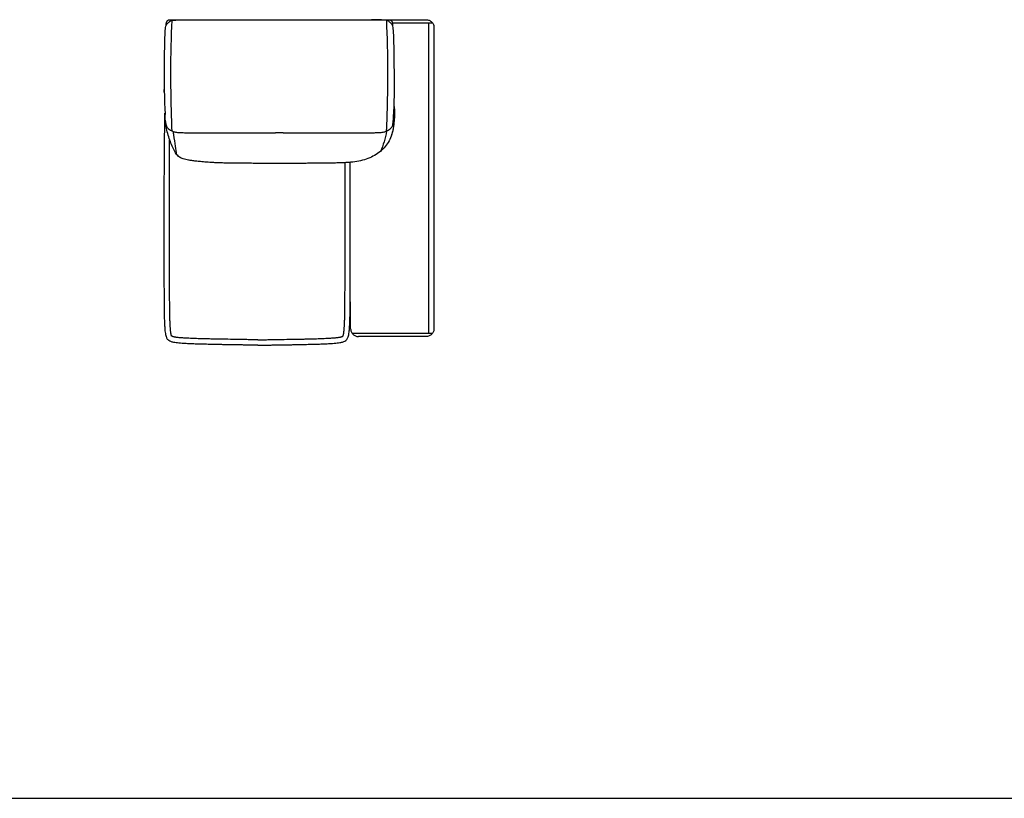
# Model space of a CAD drawing. Units: millimetres. Extents: x -24384 to 47921, y -29129 to -1470.
# Drawn here: x -15163 to -11987, y -16046 to -13535 of the extents above; entities that cross this region are included whole.
import ezdxf

# ---------------------------------------------------------------- set-up
doc = ezdxf.new("R2010")
doc.units = ezdxf.units.MM
doc.layers.add('03_LINEA FINA', color=254, linetype='Continuous', true_color=0xbebebe)

msp = doc.modelspace()

# ---------------------------------------------------------------- linework, layer by layer
at = {"layer": '03_LINEA FINA'}
msp.add_lwpolyline([(-24384, -16046.5), (-11756.5, -16046.5)], dxfattribs=at)
for points, knots in [([(-14696.6, -13768.4), (-14696.5, -13717.1), (-14695.9, -13639), (-14694.4, -13579.7), (-14692.5, -13557.4), (-14689.6, -13551.8), (-14686.5, -13547.4), (-14682.8, -13543.8), (-14679.7, -13541.2), (-14676.1, -13538.8), (-14669.3, -13537), (-14659.9, -13536), (-14647.2, -13535.3), (-14633.7, -13535.1), (-14622.6, -13535.3)], [2.975128, 2.975128, 2.975128, 2.975128, 8.403971, 13.832815, 19.261659, 24.690503, 37.035754, 43.20838, 49.381005, 55.553631, 61.726257, 64.81257, 67.898883, 74.071508, 74.071508, 74.071508, 74.071508]), ([(-14690.6, -13553.8), (-14690.6, -13552.2), (-14690.4, -13549.3), (-14690, -13545.6), (-14689.3, -13542.9), (-14688.6, -13541.1), (-14688, -13539.9), (-14687.3, -13538.8), (-14686.5, -13537.9), (-14685.8, -13537.2), (-14685.2, -13536.7), (-14684.7, -13536.4), (-14684.2, -13536.2), (-14683.7, -13535.9), (-14683.1, -13535.7), (-14682.7, -13535.6), (-14682.3, -13535.5), (-14682, -13535.5), (-14681.7, -13535.4), (-14681.5, -13535.4), (-14681.3, -13535.4), (-14681.1, -13535.3), (-14681, -13535.3), (-14680.8, -13535.3), (-14680.7, -13535.3), (-14680.6, -13535.3), (-14680.5, -13535.3), (-14680.4, -13535.3), (-14680.4, -13535.3), (-14680.3, -13535.3), (-14680.3, -13535.3), (-14680.3, -13535.3), (-14680.2, -13535.3), (-14680.2, -13535.3), (-14680.2, -13535.3), (-14680, -13535.3), (-14679.7, -13535.3), (-14679.2, -13535.3), (-14678.6, -13535.3), (-14678, -13535.3), (-14677.1, -13535.3), (-14676.1, -13535.3), (-14675.1, -13535.3), (-14673.8, -13535.3), (-14672.1, -13535.3), (-14670.1, -13535.3), (-14667.5, -13535.3), (-14664.2, -13535.3), (-14660.3, -13535.3), (-14656.4, -13535.3), (-14652.6, -13535.3), (-14647.5, -13535.3), (-14641.2, -13535.3), (-14633.8, -13535.3), (-14626.5, -13535.3), (-14617, -13535.3), (-14605.3, -13535.3), (-14591.7, -13535.2), (-14578.6, -13535.2), (-14565.8, -13535.2), (-14553.4, -13535.2), (-14537.3, -13535.2), (-14517.9, -13535.2), (-14495.8, -13535.2), (-14474.7, -13535.2), (-14454.4, -13535.1), (-14428.2, -13535.1), (-14403.2, -13535.1), (-14378.9, -13535.1), (-14360.9, -13535), (-14346.1, -13535), (-14335.8, -13535), (-14329.9, -13535), (-14325.5, -13535), (-14321.1, -13535), (-14315.2, -13535), (-14304.9, -13535), (-14290.1, -13535), (-14272.1, -13535.1), (-14247.8, -13535.1), (-14222.8, -13535.1), (-14196.6, -13535.1), (-14176.3, -13535.2), (-14155.1, -13535.2), (-14133, -13535.2), (-14113.7, -13535.2), (-14097.6, -13535.2), (-14085.2, -13535.2), (-14072.4, -13535.2), (-14059.2, -13535.2), (-14045.7, -13535.3), (-14034, -13535.3), (-14024.4, -13535.3), (-14017.2, -13535.3), (-14009.7, -13535.3), (-14003.5, -13535.3), (-13998.4, -13535.3), (-13994.5, -13535.3), (-13990.7, -13535.3), (-13986.8, -13535.3), (-13983.5, -13535.3), (-13980.8, -13535.3), (-13978.8, -13535.3), (-13977.2, -13535.3), (-13975.8, -13535.3), (-13974.8, -13535.3), (-13973.8, -13535.3), (-13973, -13535.3), (-13972.3, -13535.3), (-13971.8, -13535.3), (-13971.3, -13535.3), (-13971, -13535.3), (-13970.8, -13535.3), (-13970.7, -13535.3), (-13970.7, -13535.3), (-13970.7, -13535.3), (-13970.7, -13535.3), (-13970.6, -13535.3), (-13970.6, -13535.3), (-13970.5, -13535.3), (-13970.5, -13535.3), (-13970.4, -13535.3), (-13970.3, -13535.3), (-13970.2, -13535.3), (-13970, -13535.3), (-13969.8, -13535.3), (-13969.7, -13535.4), (-13969.5, -13535.4), (-13969.2, -13535.4), (-13968.9, -13535.5), (-13968.7, -13535.5), (-13968.3, -13535.6), (-13967.8, -13535.7), (-13967.3, -13535.9), (-13966.8, -13536.2), (-13966.3, -13536.4), (-13965.8, -13536.7), (-13965.2, -13537.2), (-13964.5, -13537.9), (-13963.7, -13538.8), (-13963, -13539.9), (-13962.4, -13541.1), (-13961.7, -13542.9), (-13961, -13545.6), (-13960.5, -13549.3), (-13960.4, -13552.2), (-13960.4, -13553.8)], [0, 0, 0, 0, 0.064926, 0.129852, 0.194778, 0.227241, 0.259704, 0.292167, 0.324629, 0.357092, 0.373324, 0.389555, 0.405787, 0.422018, 0.43825, 0.454481, 0.462597, 0.470713, 0.478829, 0.486944, 0.491002, 0.49506, 0.499118, 0.503176, 0.507234, 0.509263, 0.511291, 0.51332, 0.514335, 0.515349, 0.516364, 0.517378, 0.517885, 0.518393, 0.5189, 0.519407, 0.615305, 0.711203, 0.807101, 0.902999, 1.094796, 1.286592, 1.478388, 1.670184, 2.053776, 2.437368, 2.820961, 3.588145, 4.35533, 5.122514, 5.889699, 6.656883, 8.191252, 9.725621, 11.25999, 12.794359, 15.863097, 18.931835, 22.000573, 25.069311, 28.138048, 31.206786, 37.344262, 43.481738, 49.619214, 55.75669, 61.894165, 74.169117, 80.306593, 86.444069, 92.581545, 95.650283, 97.184651, 98.71902, 100.253389, 101.787758, 104.856496, 110.993972, 117.131448, 123.268924, 135.543875, 141.681351, 147.818827, 153.956303, 160.093779, 166.231255, 169.299992, 172.36873, 175.437468, 178.506206, 181.574944, 184.643682, 186.178051, 187.71242, 189.246789, 190.781158, 191.548342, 192.315527, 193.082711, 193.849896, 194.61708, 195.000673, 195.384265, 195.767857, 195.959653, 196.151449, 196.343245, 196.535041, 196.63094, 196.726838, 196.822736, 196.918634, 196.919141, 196.919648, 196.920155, 196.920663, 196.921677, 196.922692, 196.923706, 196.924721, 196.926749, 196.928778, 196.930807, 196.934865, 196.938923, 196.942981, 196.947039, 196.951097, 196.959212, 196.967328, 196.975444, 196.98356, 196.999791, 197.016023, 197.032254, 197.048486, 197.064717, 197.080948, 197.113411, 197.145874, 197.178337, 197.2108, 197.243263, 197.308189, 197.373115, 197.438041, 197.438041, 197.438041, 197.438041]), ([(-13954.3, -13768.4), (-13954.5, -13717.1), (-13955.1, -13639), (-13956.5, -13579.7), (-13958.4, -13557.4), (-13961.4, -13551.8), (-13964.5, -13547.4), (-13968.2, -13543.8), (-13971.3, -13541.2), (-13974.9, -13538.8), (-13981.6, -13537), (-13991.1, -13536), (-14003.7, -13535.3), (-14017.3, -13535.1), (-14028.4, -13535.3)], [2.975128, 2.975128, 2.975128, 2.975128, 8.403971, 13.832815, 19.261659, 24.690503, 37.035754, 43.20838, 49.381005, 55.553631, 61.726257, 64.81257, 67.898883, 74.071508, 74.071508, 74.071508, 74.071508]), ([(-14692.7, -13863.5), (-14692.5, -13866.8), (-14691.9, -13872.3), (-14690.2, -13878.2), (-14687.3, -13882.9), (-14683.1, -13887.5), (-14678, -13891.2), (-14672.8, -13893.9), (-14668.3, -13895.7), (-14663.2, -13897.3), (-14657.4, -13898.4), (-14651.1, -13899), (-14643.7, -13899.3), (-14635.6, -13899.4), (-14628.2, -13899.5), (-14619.3, -13899.6), (-14608.9, -13899.7), (-14596.7, -13899.8), (-14580.6, -13900), (-14562.3, -13900.2), (-14544.2, -13900.2), (-14528.8, -13900.3), (-14511.4, -13900.3), (-14492.1, -13900.3), (-14470.8, -13900.2), (-14451.4, -13900.2), (-14434.8, -13900.1), (-14421.9, -13900), (-14408.5, -13900), (-14396.8, -13899.9), (-14387.1, -13899.8), (-14379.8, -13899.8), (-14372.2, -13899.7), (-14364.5, -13899.7), (-14358, -13899.6), (-14352.6, -13899.6), (-14348.6, -13899.5), (-14345.2, -13899.5), (-14342.4, -13899.5), (-14340.3, -13899.5), (-14338.2, -13899.4), (-14336.5, -13899.4), (-14335.1, -13899.4), (-14334, -13899.4), (-14333.1, -13899.4), (-14332.4, -13899.4), (-14332, -13899.4), (-14331.9, -13899.4), (-14331.9, -13899.4), (-14331.8, -13899.4), (-14331.8, -13899.4), (-14331.8, -13899.4), (-14331.8, -13899.4), (-14331.8, -13899.4), (-14331.7, -13899.4), (-14331.7, -13899.4), (-14331.6, -13899.4), (-14331.6, -13899.4), (-14331.5, -13899.4), (-14331.4, -13899.4), (-14331.3, -13899.4), (-14331.2, -13899.4), (-14331, -13899.4), (-14330.9, -13899.4), (-14330.7, -13899.4), (-14330.5, -13899.4), (-14330.2, -13899.4), (-14329.9, -13899.4), (-14329.5, -13899.4), (-14329.1, -13899.4), (-14328.7, -13899.4), (-14328.3, -13899.4), (-14327.7, -13899.4), (-14327.1, -13899.4), (-14326.3, -13899.4), (-14325.5, -13899.4), (-14324.7, -13899.4), (-14323.9, -13899.4), (-14323.3, -13899.4), (-14322.7, -13899.4), (-14322.3, -13899.4), (-14321.9, -13899.4), (-14321.5, -13899.4), (-14321.1, -13899.4), (-14320.8, -13899.4), (-14320.5, -13899.4), (-14320.3, -13899.4), (-14320.1, -13899.4), (-14320, -13899.4), (-14319.8, -13899.4), (-14319.7, -13899.4), (-14319.6, -13899.4), (-14319.5, -13899.4), (-14319.4, -13899.4), (-14319.4, -13899.4), (-14319.3, -13899.4), (-14319.3, -13899.4), (-14319.2, -13899.4), (-14319.2, -13899.4), (-14319.2, -13899.4), (-14319.2, -13899.4), (-14319.1, -13899.4), (-14319.1, -13899.4), (-14319.1, -13899.4), (-14318.9, -13899.4), (-14318.6, -13899.4), (-14317.9, -13899.4), (-14317, -13899.4), (-14315.9, -13899.4), (-14314.5, -13899.4), (-14312.8, -13899.4), (-14310.7, -13899.5), (-14308.6, -13899.5), (-14305.8, -13899.5), (-14302.4, -13899.5), (-14298.4, -13899.6), (-14293, -13899.6), (-14286.5, -13899.7), (-14278.8, -13899.7), (-14271.2, -13899.8), (-14263.9, -13899.8), (-14254.2, -13899.9), (-14242.5, -13900), (-14229.1, -13900), (-14216.2, -13900.1), (-14199.6, -13900.2), (-14180.2, -13900.2), (-14158.9, -13900.3), (-14139.6, -13900.3), (-14122.2, -13900.3), (-14106.7, -13900.2), (-14088.6, -13900.2), (-14070.4, -13900), (-14054.2, -13899.8), (-14042.1, -13899.7), (-14031.6, -13899.6), (-14022.8, -13899.5), (-14015.4, -13899.4), (-14007.3, -13899.3), (-13999.8, -13899), (-13993.5, -13898.4), (-13987.8, -13897.3), (-13982.7, -13895.7), (-13978.2, -13893.9), (-13972.9, -13891.2), (-13967.9, -13887.5), (-13963.7, -13882.9), (-13960.7, -13878.2), (-13958.9, -13872), (-13958.1, -13862.6), (-13956.9, -13839), (-13954.2, -13800.8), (-13954.2, -13745.3)], [-102.703602, -102.703602, -102.703602, -102.703602, -94.90529, -85.414761, -75.924232, -66.433703, -56.943174, -52.19791, -47.452645, -42.707381, -37.962116, -33.216852, -28.471587, -26.098955, -23.726323, -21.35369, -18.981058, -16.608426, -14.235794, -11.863161, -10.676845, -9.490529, -8.304213, -7.117897, -5.931581, -4.745265, -4.152106, -3.558948, -2.96579, -2.372632, -2.076053, -1.779474, -1.482895, -1.186316, -0.889737, -0.741448, -0.593158, -0.444869, -0.370724, -0.296579, -0.222434, -0.14829, -0.111217, -0.074145, -0.037072, -0.018536, 0, 0.000422, 0.000843, 0.001687, 0.00253, 0.003374, 0.005061, 0.006748, 0.010121, 0.013495, 0.016869, 0.020243, 0.02699, 0.033738, 0.040485, 0.047233, 0.05398, 0.067476, 0.080971, 0.094466, 0.107961, 0.134951, 0.161941, 0.188932, 0.215922, 0.242912, 0.269902, 0.323883, 0.377863, 0.431843, 0.485824, 0.539804, 0.593785, 0.620775, 0.647765, 0.674755, 0.701746, 0.728736, 0.755726, 0.769221, 0.782716, 0.796211, 0.809707, 0.816454, 0.823202, 0.829949, 0.836697, 0.843444, 0.846818, 0.850192, 0.853566, 0.856939, 0.858626, 0.860313, 0.861157, 0.862, 0.862843, 0.863265, 0.863687, 0.882223, 0.900759, 0.937832, 0.974904, 1.011976, 1.086121, 1.160266, 1.234411, 1.308555, 1.456845, 1.605135, 1.753424, 2.050003, 2.346582, 2.643161, 2.93974, 3.236319, 3.829477, 4.422635, 5.015793, 5.608951, 6.795268, 7.981584, 9.1679, 10.354216, 11.540532, 12.726848, 15.09948, 17.472113, 19.844745, 22.217377, 24.59001, 26.962642, 29.335274, 34.080539, 38.825803, 43.571068, 48.316332, 53.061597, 57.806861, 67.29739, 76.787919, 86.278448, 95.768977, 105.259506, 114.750035, 133.731093, 133.731093, 133.731093, 133.731093]), ([(-13955.5, -13814.5), (-13954.1, -13837.8), (-13954.3, -13847.9), (-13955.6, -13867.4), (-13959.1, -13890.5), (-13962.8, -13903.9), (-13964.7, -13909.8)], [-239.191604, -239.191604, -239.191604, -239.191604, -234.366524, -224.601252, -214.83598, -206.51874, -206.51874, -206.51874, -206.51874]), ([(-14397.5, -14585), (-14397.7, -14585), (-14398.1, -14585), (-14398.6, -14585), (-14399, -14585), (-14399.4, -14585), (-14399.7, -14585), (-14399.9, -14585), (-14400.2, -14585), (-14400.4, -14585), (-14400.6, -14585), (-14400.8, -14585), (-14400.9, -14585), (-14401, -14585), (-14401.2, -14585), (-14401.3, -14585), (-14401.4, -14585), (-14401.4, -14585), (-14401.5, -14585), (-14401.5, -14585), (-14401.6, -14585), (-14401.6, -14585), (-14401.7, -14585), (-14401.7, -14585), (-14401.7, -14585), (-14401.7, -14585), (-14401.8, -14585), (-14401.8, -14585), (-14401.8, -14585), (-14401.8, -14585), (-14401.8, -14585), (-14401.8, -14585), (-14401.8, -14585), (-14401.8, -14585), (-14401.8, -14585), (-14402, -14585), (-14402.4, -14585), (-14403, -14585), (-14403.5, -14585), (-14404.3, -14585), (-14405.2, -14585), (-14406.4, -14584.9), (-14407.5, -14584.9), (-14409, -14584.9), (-14410.8, -14584.9), (-14413.1, -14584.8), (-14416, -14584.8), (-14419.6, -14584.7), (-14423.9, -14584.7), (-14428.2, -14584.6), (-14432.4, -14584.5), (-14438, -14584.4), (-14444.8, -14584.3), (-14452.8, -14584.2), (-14460.6, -14584.1), (-14470.8, -14583.9), (-14483.2, -14583.7), (-14497.5, -14583.4), (-14511.3, -14583.2), (-14524.5, -14582.9), (-14537.2, -14582.7), (-14553.3, -14582.3), (-14572.2, -14581.8), (-14592.5, -14581.3), (-14610.5, -14580.6), (-14626.1, -14579.9), (-14639.3, -14579.1), (-14650.3, -14578.2), (-14662, -14576.9), (-14672.1, -14574.9), (-14679.3, -14572), (-14684, -14569), (-14687.1, -14564.9), (-14689.1, -14560.8), (-14690.9, -14555.3), (-14692.3, -14548), (-14693.5, -14538.7), (-14694.4, -14527), (-14695.2, -14512.6), (-14695.6, -14498.2), (-14695.9, -14484.9), (-14696.1, -14474.2), (-14696.2, -14462.5), (-14696.4, -14449.9), (-14696.5, -14436.3), (-14696.5, -14421.6), (-14696.6, -14408.6), (-14696.6, -14397.6), (-14696.6, -14389), (-14696.6, -14380.2), (-14696.6, -14371.1), (-14696.6, -14363.3), (-14696.6, -14356.8), (-14696.6, -14352), (-14696.6, -14347), (-14696.6, -14342), (-14696.6, -14336.8), (-14696.6, -14332.5), (-14696.6, -14329), (-14696.6, -14326.4), (-14696.6, -14323.7), (-14696.6, -14321.5), (-14696.6, -14319.7), (-14696.6, -14318.3), (-14696.6, -14316.9), (-14696.6, -14315.6), (-14696.6, -14314.4), (-14696.6, -14313.5), (-14696.6, -14312.8), (-14696.6, -14312.1), (-14696.6, -14311.4), (-14696.6, -14310.8), (-14696.6, -14309.9), (-14696.6, -14309.6), (-14696.6, -14309.1), (-14696.6, -14308.7), (-14696.6, -14308.2), (-14696.6, -14307.8), (-14696.6, -14307.3), (-14696.6, -14306.9), (-14696.6, -14306.3), (-14696.6, -14305.5), (-14696.6, -14304.6), (-14696.6, -14303.7), (-14696.6, -14302.5), (-14696.6, -14301), (-14696.6, -14299.2), (-14696.6, -14297.4), (-14696.6, -14295.6), (-14696.6, -14293.7), (-14696.6, -14291.3), (-14696.6, -14288.3), (-14696.6, -14284.7), (-14696.6, -14281.1), (-14696.6, -14277.4), (-14696.6, -14272.6), (-14696.6, -14266.6), (-14696.6, -14259.3), (-14696.6, -14252.1), (-14696.6, -14244.8), (-14696.6, -14237.6), (-14696.6, -14230.3), (-14696.6, -14220.7), (-14696.6, -14208.6), (-14696.6, -14194.1), (-14696.6, -14179.6), (-14696.6, -14165.1), (-14696.6, -14150.6), (-14696.6, -14131.3), (-14696.6, -14107.1), (-14696.6, -14078.1), (-14696.6, -14049.2), (-14696.6, -14021.1), (-14696.6, -13993.3), (-14694.9, -13836.9)], [1088.760005, 1088.760005, 1088.760005, 1088.760005, 1089.79444, 1090.828875, 1091.86331, 1092.380527, 1092.897745, 1093.414963, 1093.93218, 1094.449398, 1094.708007, 1094.966615, 1095.225224, 1095.483833, 1095.742442, 1096.00105, 1096.130355, 1096.259659, 1096.388964, 1096.518268, 1096.58292, 1096.647572, 1096.712225, 1096.776877, 1096.841529, 1096.873855, 1096.906181, 1096.938507, 1096.95467, 1096.970833, 1096.986996, 1097.003159, 1097.011241, 1097.019323, 1097.027404, 1097.035486, 1097.384924, 1097.734362, 1098.083801, 1098.433239, 1099.132116, 1099.830993, 1100.52987, 1101.228747, 1102.626501, 1104.024254, 1105.422008, 1108.217516, 1111.013023, 1113.808531, 1116.604038, 1119.399545, 1124.99056, 1130.581575, 1136.17259, 1141.763605, 1152.945635, 1164.127665, 1175.309695, 1186.491725, 1197.673755, 1208.855785, 1231.219845, 1253.583905, 1275.947965, 1298.312025, 1320.676084, 1343.040144, 1365.404204, 1410.132324, 1454.860444, 1499.588564, 1521.952624, 1544.316683, 1566.680743, 1589.044803, 1611.408863, 1633.772923, 1656.136983, 1678.501043, 1689.683073, 1700.865103, 1712.047133, 1723.229163, 1734.411192, 1745.593222, 1756.775252, 1762.366267, 1767.957282, 1773.548297, 1779.139312, 1784.730327, 1787.525835, 1790.321342, 1793.11685, 1795.912357, 1798.707865, 1801.503372, 1802.901126, 1804.29888, 1805.696633, 1807.094387, 1807.793264, 1808.492141, 1809.191018, 1809.889895, 1810.588771, 1810.93821, 1811.287648, 1811.637087, 1811.986525, 1812.335964, 1812.685402, 1813.13835, 1813.591298, 1814.044246, 1814.497193, 1814.950141, 1815.403089, 1815.856037, 1816.308985, 1817.21488, 1818.120776, 1819.026671, 1819.932567, 1821.744358, 1823.55615, 1825.367941, 1827.179732, 1828.991523, 1830.803315, 1834.426897, 1838.050479, 1841.674062, 1845.297644, 1848.921227, 1856.168392, 1863.415557, 1870.662722, 1877.909887, 1885.157052, 1892.404217, 1899.651382, 1914.145712, 1928.640042, 1943.134372, 1957.628702, 1972.123032, 1986.617361, 2015.606021, 2044.594681, 2073.583341, 2102.572001, 2269.148058, 2269.148058, 2269.148058, 2269.148058]), ([(-14095.6, -13995.1), (-14100.6, -13995.4), (-14110, -13996), (-14125.2, -13996.7), (-14140.3, -13997.2), (-14156.9, -13997.6), (-14174.4, -13997.9), (-14192.6, -13998.1), (-14211.2, -13998.2), (-14229.8, -13998.3), (-14254.5, -13998.4), (-14273.3, -13998.4), (-14286.3, -13998.4), (-14287.9, -13998.4), (-14289.2, -13998.4), (-14290, -13998.4), (-14290.6, -13998.4), (-14291.1, -13998.4), (-14291.5, -13998.4), (-14291.8, -13998.4), (-14291.9, -13998.4), (-14292, -13998.4), (-14292, -13998.4), (-14292.2, -13998.4), (-14292.6, -13998.4), (-14293.3, -13998.4), (-14294.1, -13998.4), (-14295.2, -13998.4), (-14296.6, -13998.4), (-14298.3, -13998.4), (-14301, -13998.5), (-14304.5, -13998.5), (-14308.5, -13998.5), (-14312.6, -13998.5), (-14316.7, -13998.5), (-14320, -13998.5), (-14322.4, -13998.5), (-14323.7, -13998.5), (-14324.7, -13998.5), (-14325.7, -13998.5), (-14327, -13998.5), (-14329.4, -13998.5), (-14332.7, -13998.5), (-14336.8, -13998.5), (-14340.8, -13998.5), (-14344.9, -13998.5), (-14348.3, -13998.5), (-14351.1, -13998.4), (-14352.8, -13998.4), (-14354.2, -13998.4), (-14355.2, -13998.4), (-14356.1, -13998.4), (-14356.8, -13998.4), (-14357.2, -13998.4), (-14357.4, -13998.4), (-14357.4, -13998.4), (-14357.5, -13998.4), (-14357.6, -13998.4), (-14357.9, -13998.4), (-14358.3, -13998.4), (-14358.8, -13998.4), (-14359.4, -13998.4), (-14360.2, -13998.4), (-14361.5, -13998.4), (-14363.1, -13998.4), (-14376.1, -13998.4), (-14394.9, -13998.4), (-14419.5, -13998.3), (-14438.1, -13998.2), (-14456.6, -13998.1), (-14474.7, -13997.9), (-14492.2, -13997.6), (-14508.7, -13997.2), (-14523.8, -13996.7), (-14542.1, -13995.8), (-14561.6, -13994.6), (-14580.3, -13992.9), (-14595.4, -13991.2), (-14608.2, -13989.6), (-14619, -13988), (-14627.9, -13986.3), (-14638.1, -13983.5), (-14648.5, -13978.6), (-14658.5, -13968.6), (-14667.4, -13952.5), (-14678, -13926.6), (-14687.7, -13899.8), (-14692.7, -13867.4), (-14693.8, -13850.4), (-14694, -13842.3), (-14694, -13841.2)], [-125.28502, -125.28502, -125.28502, -125.28502, -122.065898, -119.62458, -117.183262, -114.741944, -112.300626, -109.859308, -107.41799, -104.976672, -102.535354, -97.652718, -97.381152, -97.109585, -96.973802, -96.838018, -96.770127, -96.702235, -96.634343, -96.600398, -96.583425, -96.574938, -96.570695, -96.566452, -96.49574, -96.425029, -96.283606, -96.142183, -96.000761, -95.717915, -95.435069, -94.869378, -94.303687, -93.737996, -93.172305, -92.606614, -92.323768, -92.182345, -92.040922, -91.8995, -91.758077, -91.475231, -90.90954, -90.343849, -89.778158, -89.212467, -88.646775, -88.36393, -88.081084, -87.939661, -87.798239, -87.656816, -87.586105, -87.515393, -87.51115, -87.506907, -87.49842, -87.481447, -87.447501, -87.37961, -87.311718, -87.243827, -87.108043, -86.97226, -86.700693, -86.429127, -81.546491, -79.105173, -76.663855, -74.222537, -71.781219, -69.339901, -66.898583, -64.457265, -62.015947, -57.133311, -52.250675, -47.368039, -42.485403, -37.602767, -32.720132, -27.837496, -18.072224, -8.306952, 1.45832, 11.223592, 30.754135, 40.519407, 50.284679, 51.917593, 51.917593, 51.917593, 51.917593]), ([(-14668.6, -13895.5), (-14668.1, -13899.4), (-14663.9, -13929.5), (-14659.4, -13956), (-14658, -13968)], [6.532426, 6.532426, 6.532426, 6.532426, 7.465807, 13.942262, 13.942262, 13.942262, 13.942262]), ([(-14397.5, -14567.5), (-14398.2, -14567.5), (-14399.1, -14567.5), (-14400.2, -14567.5), (-14400.7, -14567.5), (-14401.2, -14567.5), (-14401.5, -14567.5), (-14401.6, -14567.5), (-14401.7, -14567.5), (-14402.6, -14567.5), (-14404.2, -14567.5), (-14407.4, -14567.4), (-14411.4, -14567.4), (-14416.3, -14567.3), (-14422.7, -14567.2), (-14430.8, -14567.1), (-14443, -14566.9), (-14457.9, -14566.6), (-14479.9, -14566.2), (-14505.8, -14565.8), (-14531.1, -14565.3), (-14550, -14564.9), (-14562.9, -14564.6), (-14575.1, -14564.2), (-14586.6, -14563.9), (-14597.3, -14563.6), (-14607.5, -14563.2), (-14617, -14562.8), (-14625.7, -14562.4), (-14633.2, -14561.9), (-14640, -14561.5), (-14646, -14561), (-14651.2, -14560.5), (-14655.8, -14560), (-14659.6, -14559.4), (-14662.5, -14559), (-14664.4, -14558.6), (-14665.6, -14558.3), (-14666.7, -14558), (-14667.6, -14557.8), (-14668.5, -14557.5), (-14669.4, -14557.2), (-14670.3, -14556.9), (-14671, -14556.5), (-14671.5, -14556.3), (-14671.9, -14556.1), (-14672.3, -14555.9), (-14672.5, -14555.7), (-14672.7, -14555.6), (-14672.9, -14555.5), (-14672.9, -14555.5), (-14673, -14555.5), (-14673, -14555.5), (-14673, -14555.4), (-14673.1, -14555.2), (-14673.2, -14555), (-14673.4, -14554.6), (-14673.6, -14554.1), (-14673.8, -14553.4), (-14674.1, -14552.4), (-14674.5, -14550.9), (-14674.9, -14549.1), (-14675.3, -14547), (-14675.7, -14544.5), (-14676.1, -14541.7), (-14676.4, -14538.5), (-14676.8, -14535), (-14677.1, -14531.1), (-14677.4, -14526.9), (-14677.7, -14522.2), (-14677.9, -14517.1), (-14678.2, -14511.4), (-14678.5, -14502.9), (-14678.8, -14491.3), (-14679.1, -14476.2), (-14679.3, -14459.1), (-14679.4, -14440), (-14679.5, -14422.6), (-14679.5, -14407.7), (-14679.5, -14395.5), (-14679.6, -14382.9), (-14679.6, -14369.4), (-14679.6, -14358), (-14679.6, -14348.4), (-14679.6, -14341.1), (-14679.6, -14334.8), (-14679.6, -14329.6), (-14679.6, -14325.7), (-14679.6, -14321.8), (-14679.6, -14318.5), (-14679.6, -14315.9), (-14679.6, -14314.3), (-14679.6, -14313), (-14679.6, -14312), (-14679.6, -14311.2), (-14679.6, -14310.6), (-14679.6, -14310.3), (-14679.6, -14310.2), (-14679.6, -14310.1), (-14679.6, -14309.3), (-14679.6, -14307.9), (-14679.6, -14305), (-14679.6, -14299.9), (-14679.6, -14292.6), (-14679.6, -14283.8), (-14679.6, -14272.2), (-14679.6, -14257.6), (-14679.6, -14234.3), (-14679.6, -14205.2), (-14679.6, -14170.2), (-14679.6, -14135.3), (-14679.6, -14089.7), (-14679.6, -14055.7), (-14679.6, -13923.7)], [1035.423344, 1035.423344, 1035.423344, 1035.423344, 1039.494762, 1040.512616, 1041.530471, 1042.548325, 1043.057252, 1043.311716, 1043.438948, 1043.56618, 1048.185777, 1052.805375, 1062.04457, 1071.283766, 1080.522961, 1099.001352, 1117.479742, 1149.786596, 1182.093449, 1238.018699, 1285.912114, 1307.053433, 1326.434128, 1344.136406, 1360.24214, 1374.832173, 1387.987246, 1401.018837, 1411.406888, 1420.605935, 1428.692084, 1435.739756, 1441.820935, 1447.005108, 1451.359597, 1454.951275, 1456.482471, 1457.849792, 1459.063682, 1460.13619, 1461.081222, 1461.915027, 1463.328428, 1463.954523, 1464.561402, 1465.112537, 1465.494827, 1465.804393, 1466.043788, 1466.206565, 1466.314846, 1466.314846, 1466.314846, 1466.336324, 1466.585695, 1466.808673, 1467.096386, 1467.88044, 1468.382295, 1469.517247, 1471.041731, 1472.887289, 1475.059771, 1477.564696, 1480.408103, 1483.597226, 1487.139786, 1491.045096, 1495.32288, 1499.984021, 1505.039951, 1510.502703, 1517.260233, 1530.462732, 1545.512057, 1562.519706, 1581.601766, 1602.875504, 1614.667763, 1626.460022, 1639.467793, 1652.475564, 1666.759283, 1673.901143, 1681.043003, 1688.853277, 1692.758414, 1696.663551, 1700.568688, 1704.473825, 1706.426394, 1708.378962, 1709.355246, 1710.331531, 1711.307815, 1711.795957, 1712.040028, 1712.162064, 1712.223082, 1712.284099, 1714.431523, 1716.578946, 1720.873794, 1729.463488, 1738.053183, 1746.642877, 1763.822266, 1781.001655, 1815.360432, 1849.71921, 1884.077988, 1918.436765, 1984.18906, 1984.18906, 1984.18906, 1984.18906]), ([(-14395.5, -14585), (-14395.4, -14585), (-14395, -14585), (-14394.5, -14585), (-14394, -14585), (-14393.7, -14585), (-14393.4, -14585), (-14393.1, -14585), (-14392.8, -14585), (-14392.6, -14585), (-14392.4, -14585), (-14392.3, -14585), (-14392.2, -14585), (-14392, -14585), (-14391.9, -14585), (-14391.8, -14585), (-14391.7, -14585), (-14391.6, -14585), (-14391.6, -14585), (-14391.5, -14585), (-14391.5, -14585), (-14391.4, -14585), (-14391.4, -14585), (-14391.4, -14585), (-14391.3, -14585), (-14391.3, -14585), (-14391.3, -14585), (-14391.3, -14585), (-14391.3, -14585), (-14391.3, -14585), (-14391.3, -14585), (-14391.2, -14585), (-14391.2, -14585), (-14391.2, -14585), (-14391.2, -14585), (-14391, -14585), (-14390.7, -14585), (-14390.1, -14585), (-14389.5, -14585), (-14388.8, -14585), (-14387.8, -14585), (-14386.7, -14584.9), (-14385.6, -14584.9), (-14384.1, -14584.9), (-14382.2, -14584.9), (-14380, -14584.8), (-14377.1, -14584.8), (-14373.4, -14584.7), (-14369.1, -14584.7), (-14364.9, -14584.6), (-14360.7, -14584.5), (-14355.1, -14584.4), (-14348.3, -14584.3), (-14340.3, -14584.2), (-14332.5, -14584.1), (-14322.2, -14583.9), (-14309.8, -14583.7), (-14295.5, -14583.4), (-14281.8, -14583.2), (-14268.6, -14582.9), (-14256, -14582.7), (-14239.8, -14582.3), (-14221, -14581.8), (-14200.7, -14581.3), (-14182.7, -14580.6), (-14167.1, -14579.9), (-14153.9, -14579.1), (-14143, -14578.2), (-14131.3, -14576.9), (-14121.3, -14574.9), (-14114.1, -14572), (-14109.4, -14569), (-14106.3, -14564.9), (-14104.3, -14560.8), (-14102.5, -14555.3), (-14101.1, -14548), (-14099.9, -14538.7), (-14099, -14527), (-14098.3, -14512.6), (-14097.8, -14498.2), (-14097.5, -14484.9), (-14097.3, -14474.2), (-14097.2, -14462.5), (-14097.1, -14449.9), (-14097, -14436.3), (-14096.9, -14421.6), (-14096.9, -14408.6), (-14096.8, -14397.6), (-14096.8, -14389), (-14096.8, -14380.2), (-14096.8, -14371.1), (-14096.8, -14363.3), (-14096.8, -14356.8), (-14096.8, -14352), (-14096.8, -14347), (-14096.8, -14342), (-14096.8, -14336.8), (-14096.8, -14332.5), (-14096.8, -14329), (-14096.8, -14326.4), (-14096.8, -14323.7), (-14096.8, -14321.5), (-14096.8, -14319.7), (-14096.8, -14318.3), (-14096.8, -14316.9), (-14096.8, -14315.6), (-14096.8, -14314.4), (-14096.8, -14313.5), (-14096.8, -14312.8), (-14096.8, -14312.1), (-14096.8, -14311.4), (-14096.8, -14310.8), (-14096.8, -14309.9), (-14096.8, -14309.6), (-14096.8, -14309.1), (-14096.8, -14308.7), (-14096.8, -14308.2), (-14096.8, -14307.8), (-14096.8, -14307.3), (-14096.8, -14306.9), (-14096.8, -14306.3), (-14096.8, -14305.5), (-14096.8, -14304.6), (-14096.8, -14303.7), (-14096.8, -14302.5), (-14096.8, -14301), (-14096.8, -14299.2), (-14096.8, -14297.4), (-14096.8, -14295.6), (-14096.8, -14293.7), (-14096.8, -14291.3), (-14096.8, -14288.3), (-14096.8, -14284.7), (-14096.8, -14281.1), (-14096.8, -14277.4), (-14096.8, -14272.6), (-14096.8, -14266.6), (-14096.8, -14259.3), (-14096.8, -14252.1), (-14096.8, -14244.8), (-14096.8, -14237.6), (-14096.8, -14230.3), (-14096.8, -14220.7), (-14096.8, -14208.6), (-14096.8, -14194.1), (-14096.8, -14179.6), (-14096.8, -14165.1), (-14096.8, -14150.6), (-14096.8, -14131.3), (-14096.8, -14107.1), (-14096.8, -14078.1), (-14096.8, -14049.2), (-14096.8, -14032.2), (-14096.8, -14017.9), (-14096.9, -13993.6)], [1088.760005, 1088.760005, 1088.760005, 1088.760005, 1089.79444, 1090.828875, 1091.86331, 1092.380527, 1092.897745, 1093.414963, 1093.93218, 1094.449398, 1094.708007, 1094.966615, 1095.225224, 1095.483833, 1095.742442, 1096.00105, 1096.130355, 1096.259659, 1096.388964, 1096.518268, 1096.58292, 1096.647572, 1096.712225, 1096.776877, 1096.841529, 1096.873855, 1096.906181, 1096.938507, 1096.95467, 1096.970833, 1096.986996, 1097.003159, 1097.011241, 1097.019323, 1097.027404, 1097.035486, 1097.384924, 1097.734362, 1098.083801, 1098.433239, 1099.132116, 1099.830993, 1100.52987, 1101.228747, 1102.626501, 1104.024254, 1105.422008, 1108.217516, 1111.013023, 1113.808531, 1116.604038, 1119.399545, 1124.99056, 1130.581575, 1136.17259, 1141.763605, 1152.945635, 1164.127665, 1175.309695, 1186.491725, 1197.673755, 1208.855785, 1231.219845, 1253.583905, 1275.947965, 1298.312025, 1320.676084, 1343.040144, 1365.404204, 1410.132324, 1454.860444, 1499.588564, 1521.952624, 1544.316683, 1566.680743, 1589.044803, 1611.408863, 1633.772923, 1656.136983, 1678.501043, 1689.683073, 1700.865103, 1712.047133, 1723.229163, 1734.411192, 1745.593222, 1756.775252, 1762.366267, 1767.957282, 1773.548297, 1779.139312, 1784.730327, 1787.525835, 1790.321342, 1793.11685, 1795.912357, 1798.707865, 1801.503372, 1802.901126, 1804.29888, 1805.696633, 1807.094387, 1807.793264, 1808.492141, 1809.191018, 1809.889895, 1810.588771, 1810.93821, 1811.287648, 1811.637087, 1811.986525, 1812.335964, 1812.685402, 1813.13835, 1813.591298, 1814.044246, 1814.497193, 1814.950141, 1815.403089, 1815.856037, 1816.308985, 1817.21488, 1818.120776, 1819.026671, 1819.932567, 1821.744358, 1823.55615, 1825.367941, 1827.179732, 1828.991523, 1830.803315, 1834.426897, 1838.050479, 1841.674062, 1845.297644, 1848.921227, 1856.168392, 1863.415557, 1870.662722, 1877.909887, 1885.157052, 1892.404217, 1899.651382, 1914.145712, 1928.640042, 1943.134372, 1957.628702, 1972.123032, 1986.617361, 2015.606021, 2044.594681, 2073.583341, 2102.572001, 2179.96842, 2179.96842, 2179.96842, 2179.96842]), ([(-14395.5, -14567.5), (-14394.8, -14567.5), (-14393.9, -14567.5), (-14392.9, -14567.5), (-14392.3, -14567.5), (-14391.9, -14567.5), (-14391.6, -14567.5), (-14391.4, -14567.5), (-14391.3, -14567.5), (-14390.5, -14567.5), (-14388.9, -14567.5), (-14385.6, -14567.4), (-14381.6, -14567.4), (-14376.8, -14567.3), (-14370.4, -14567.2), (-14362.3, -14567.1), (-14350, -14566.9), (-14335.2, -14566.6), (-14313.2, -14566.2), (-14287.3, -14565.8), (-14262, -14565.3), (-14243.1, -14564.9), (-14230.2, -14564.6), (-14218, -14564.2), (-14206.6, -14563.9), (-14195.9, -14563.6), (-14185.7, -14563.2), (-14176.2, -14562.8), (-14167.6, -14562.4), (-14160.1, -14561.9), (-14153.3, -14561.5), (-14147.3, -14561), (-14142.1, -14560.5), (-14137.5, -14560), (-14133.7, -14559.4), (-14130.9, -14559), (-14128.9, -14558.6), (-14127.7, -14558.3), (-14126.6, -14558), (-14125.7, -14557.8), (-14124.9, -14557.5), (-14123.9, -14557.2), (-14123.1, -14556.9), (-14122.3, -14556.5), (-14121.8, -14556.3), (-14121.4, -14556.1), (-14121.1, -14555.9), (-14120.8, -14555.7), (-14120.6, -14555.6), (-14120.5, -14555.5), (-14120.4, -14555.5), (-14120.4, -14555.5), (-14120.4, -14555.5), (-14120.3, -14555.4), (-14120.3, -14555.2), (-14120.2, -14555), (-14120, -14554.6), (-14119.8, -14554.1), (-14119.5, -14553.4), (-14119.2, -14552.4), (-14118.9, -14550.9), (-14118.5, -14549.1), (-14118.1, -14547), (-14117.7, -14544.5), (-14117.3, -14541.7), (-14116.9, -14538.5), (-14116.6, -14535), (-14116.3, -14531.1), (-14116, -14526.9), (-14115.7, -14522.2), (-14115.4, -14517.1), (-14115.2, -14511.4), (-14114.9, -14502.9), (-14114.6, -14491.3), (-14114.3, -14476.2), (-14114.1, -14459.1), (-14114, -14440), (-14113.9, -14422.6), (-14113.8, -14407.7), (-14113.8, -14395.5), (-14113.8, -14382.9), (-14113.8, -14369.4), (-14113.8, -14358), (-14113.8, -14348.4), (-14113.8, -14341.1), (-14113.8, -14334.8), (-14113.8, -14329.6), (-14113.8, -14325.7), (-14113.8, -14321.8), (-14113.8, -14318.5), (-14113.8, -14315.9), (-14113.8, -14314.3), (-14113.8, -14313), (-14113.8, -14312), (-14113.8, -14311.2), (-14113.8, -14310.6), (-14113.8, -14310.3), (-14113.8, -14310.2), (-14113.8, -14310.1), (-14113.8, -14309.3), (-14113.8, -14307.9), (-14113.8, -14305), (-14113.8, -14299.9), (-14113.8, -14292.6), (-14113.8, -14283.8), (-14113.8, -14272.2), (-14113.8, -14257.6), (-14113.8, -14234.3), (-14113.8, -14205.2), (-14113.8, -14170.2), (-14113.8, -14135.3), (-14113.8, -14094.5), (-14113.8, -14065.4), (-14113.8, -13995.1)], [1035.423344, 1035.423344, 1035.423344, 1035.423344, 1039.494762, 1040.512616, 1041.530471, 1042.548325, 1043.057252, 1043.311716, 1043.438948, 1043.56618, 1048.185777, 1052.805375, 1062.04457, 1071.283766, 1080.522961, 1099.001352, 1117.479742, 1149.786596, 1182.093449, 1238.018699, 1285.912114, 1307.053433, 1326.434128, 1344.136406, 1360.24214, 1374.832173, 1387.987246, 1401.018837, 1411.406888, 1420.605935, 1428.692084, 1435.739756, 1441.820935, 1447.005108, 1451.359597, 1454.951275, 1456.482471, 1457.849792, 1459.063682, 1460.13619, 1461.081222, 1461.915027, 1463.328428, 1463.954523, 1464.561402, 1465.112537, 1465.494827, 1465.804393, 1466.043788, 1466.206565, 1466.314846, 1466.314846, 1466.314846, 1466.336324, 1466.585695, 1466.808673, 1467.096386, 1467.88044, 1468.382295, 1469.517247, 1471.041731, 1472.887289, 1475.059771, 1477.564696, 1480.408103, 1483.597226, 1487.139786, 1491.045096, 1495.32288, 1499.984021, 1505.039951, 1510.502703, 1517.260233, 1530.462732, 1545.512057, 1562.519706, 1581.601766, 1602.875504, 1614.667763, 1626.460022, 1639.467793, 1652.475564, 1666.759283, 1673.901143, 1681.043003, 1688.853277, 1692.758414, 1696.663551, 1700.568688, 1704.473825, 1706.426394, 1708.378962, 1709.355246, 1710.331531, 1711.307815, 1711.795957, 1712.040028, 1712.162064, 1712.223082, 1712.284099, 1714.431523, 1716.578946, 1720.873794, 1729.463488, 1738.053183, 1746.642877, 1763.822266, 1781.001655, 1815.360432, 1849.71921, 1884.077988, 1918.436765, 1969.974218, 1969.974218, 1969.974218, 1969.974218])]:
    msp.add_open_spline(points, degree=3, knots=knots, dxfattribs=at)
for points in [[(-14671.4, -13894.5), (-14674.1, -13831.5), (-14676.8, -13703.6), (-14674.2, -13589.1), (-14671.5, -13537.7)], [(-13979.5, -13894.5), (-13976.9, -13831.5), (-13974.2, -13703.6), (-13976.8, -13589.1), (-13979.4, -13537.7)], [(-13971.1, -13535.3), (-13931.3, -13535.3), (-13891.6, -13535.3), (-13851.8, -13535.3)], [(-13961.2, -13545.3), (-13918.1, -13545.3), (-13875, -13545.3), (-13831.8, -13545.3)], [(-13851.8, -13535.3), (-13850.3, -13535.3), (-13847.2, -13535.5), (-13842.5, -13536.9), (-13838, -13539.2), (-13834, -13542.5), (-13830.7, -13546.5), (-13828.4, -13551), (-13827, -13555.7), (-13826.8, -13558.8), (-13826.8, -13560.3)], [(-13844, -13545.3), (-13844, -13879.1), (-13844, -14212.9), (-13844, -14546.8)], [(-13826.8, -13560.3), (-13826.8, -13884.1), (-13826.8, -14207.9), (-13826.8, -14531.8)], [(-14696.8, -13745.3), (-14696.7, -13799.2), (-14695.1, -13824.7), (-14694, -13841.2)], [(-13958.9, -13887), (-13961.6, -13903.5), (-13972.2, -13932.7), (-14002.3, -13965.3), (-14044, -13986.7), (-14077.7, -13993.5), (-14095.6, -13995.1)], [(-13979.8, -13894.6), (-13983.8, -13918.6), (-13990.5, -13940.4), (-13999.6, -13959.8)], [(-14095.6, -14532.3), (-14096, -14496.1), (-14096.4, -14459.8), (-14096.8, -14423.6)], [(-14095.6, -14531.8), (-14095.6, -14533.2), (-14095.4, -14536.3), (-14094.1, -14541), (-14091.7, -14545.5), (-14088.5, -14549.6), (-14084.4, -14552.8), (-14079.9, -14555.2), (-14075.2, -14556.5), (-14072.2, -14556.8), (-14070.7, -14556.8)], [(-13826.8, -14531.8), (-13826.8, -14533.2), (-13827, -14536.3), (-13828.4, -14541), (-13830.7, -14545.5), (-13834, -14549.6), (-13838, -14552.8), (-13842.5, -14555.2), (-13847.2, -14556.5), (-13850.3, -14556.8), (-13851.8, -14556.8)], [(-14395.5, -14567.5), (-14396.1, -14567.5), (-14397, -14567.5), (-14397.5, -14567.5)], [(-13831.8, -14546.8), (-13918.2, -14546.8), (-14004.5, -14546.8), (-14090.7, -14546.8)], [(-13851.8, -14556.8), (-13924.9, -14556.8), (-13997.8, -14556.8), (-14070.7, -14556.8)], [(-14395.5, -14585), (-14396.1, -14585), (-14397, -14585), (-14397.5, -14585)]]:
    msp.add_open_spline(points, degree=3, dxfattribs=at)

doc.saveas('drawing.dxf')
